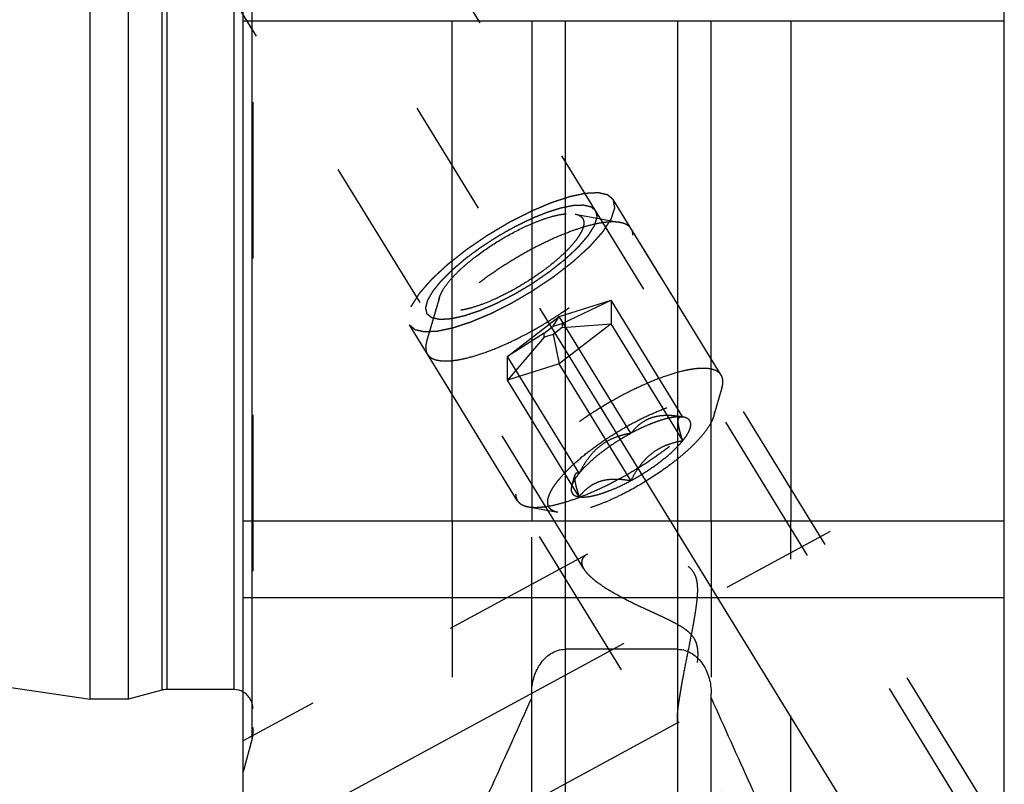
# Model space of a CAD drawing. Units: millimetres. Extents: x 0 to 594, y 0 to 420.
# Drawn here: x 326 to 346, y 203 to 219 of the extents above; entities that cross this region are included whole.
import ezdxf

# ---------------------------------------------------------------- set-up
doc = ezdxf.new("R2010")
doc.units = ezdxf.units.MM
doc.header["$LTSCALE"] = 32.67
doc.linetypes.add('CENTER', pattern=[0.6, 0.375, -0.075, 0.075, -0.075])
doc.linetypes.add('HIDDEN', pattern=[0.2, 0.1, -0.1])
for name, color, linetype in [('10010060_HL', 7, 'CONTINUOUS'), ('606771743-000_AXIS', 7, 'CONTINUOUS'), ('606771743-000_CL', 7, 'CONTINUOUS'), ('606771743-000_HL', 7, 'CONTINUOUS')]:
    doc.layers.add(name, color=color, linetype=linetype)

msp = doc.modelspace()

# ---------------------------------------------------------------- linework, layer by layer
at = {"layer": '10010060_HL', "color": 6, "linetype": 'HIDDEN'}
for p, q in [((337.5051, 214.5511), (338.4516, 214.3727)), ((340.5568, 211.1817), (338.6768, 214.2416)), ((334.67, 212.8092), (334.4014, 211.8843)), ((337.1717, 212.4093), (338.2542, 212.7497)), ((337.2342, 212.2635), (338.2542, 212.7497)), ((339.7542, 210.3083), (338.2542, 212.7497)), ((338.2542, 212.7497), (338.2542, 212.2561)), ((336.0892, 211.5751), (337.1717, 212.4093)), ((337.0467, 212.2045), (337.1717, 212.4093)), ((338.6717, 209.9679), (337.1717, 212.4093)), ((336.8592, 212.0601), (337.0467, 212.2045)), ((337.0467, 212.2045), (337.2342, 212.2635)), ((337.2342, 212.178), (337.0467, 212.0335)), ((338.2542, 212.2561), (337.1717, 211.4219)), ((337.2342, 212.2635), (337.2342, 212.178)), ((337.2342, 212.178), (338.2542, 212.2561)), ((339.7542, 209.8147), (338.2542, 212.2561)), ((336.8592, 212.0601), (336.0892, 211.5751)), ((336.8592, 211.9746), (336.0892, 211.0815)), ((336.8592, 211.9746), (336.8592, 212.0601)), ((337.0467, 212.0335), (336.8592, 211.9746)), ((337.0467, 212.0335), (337.1717, 211.4219)), ((336.2966, 208.5642), (334.4166, 211.6241)), ((337.5892, 209.1337), (336.0892, 211.5751)), ((336.0892, 211.0815), (336.0892, 211.5751)), ((337.1717, 211.4219), (336.0892, 211.0815)), ((338.6717, 208.9805), (337.1717, 211.4219)), ((337.5892, 208.6401), (336.0892, 211.0815)), ((340.572, 210.9215), (340.3965, 210.3172)), ((339.7432, 210.3108), (339.7542, 210.3083)), ((339.7715, 210.3055), (339.7466, 210.3102)), ((339.7716, 210.3055), (339.7542, 210.3083)), ((337.4331, 208.8688), (337.4982, 209.093)), ((336.5218, 208.4331), (337.1402, 208.3165))]:
    msp.add_line(p, q, dxfattribs=at)
for points, knots in [([(338.4515, 214.3727), (338.423, 214.3781), (338.3616, 214.3853), (338.2637, 214.3867), (338.1553, 214.3792), (337.9909, 214.3564), (337.7642, 214.3045), (337.4727, 214.2119), (337.1584, 214.0885), (336.8291, 213.9373), (336.4927, 213.7618), (336.1575, 213.5663), (335.8316, 213.3556), (335.5231, 213.1348), (335.2393, 212.9094), (334.9872, 212.6849), (334.7729, 212.4667), (334.6241, 212.2879), (334.5296, 212.1515), (334.4739, 212.0582), (334.4308, 211.9702), (334.4095, 211.9122), (334.4014, 211.8843)], [0, 0, 0, 0, 0.0176691, 0.0374742, 0.0594679, 0.0836438, 0.1382779, 0.2006013, 0.2694432, 0.3433777, 0.4208018, 0.4999989, 0.579196, 0.6566203, 0.730555, 0.7993971, 0.8617208, 0.9163552, 0.9405306, 0.9625249, 0.9823286, 1, 1, 1, 1]), ([(337.6872, 214.3654), (337.6872, 214.3444), (337.6812, 214.2989), (337.6584, 214.2286), (337.6214, 214.152), (337.5708, 214.0698), (337.5069, 213.9825), (337.4004, 213.8552), (337.2376, 213.6908), (337.0096, 213.4945), (336.7501, 213.2997), (336.4688, 213.1136), (336.1765, 212.9435), (335.8843, 212.7957), (335.6033, 212.6759), (335.3794, 212.6002), (335.2141, 212.5585), (335.1041, 212.5378), (335.0042, 212.5267), (334.9154, 212.5251), (334.8383, 212.5333), (334.7734, 212.5512), (334.7213, 212.5793), (334.683, 212.618), (334.6603, 212.6668), (334.6562, 212.7026), (334.6562, 212.721)], [0, 0, 0, 0, 0.0164627, 0.0356017, 0.0577171, 0.082922, 0.1111913, 0.1424064, 0.21285, 0.2922184, 0.3779041, 0.4669635, 0.5562843, 0.6427419, 0.7233539, 0.7954437, 0.8275992, 0.8568657, 0.8830992, 0.9062382, 0.9263425, 0.9436451, 0.9586503, 0.9722269, 0.9855902, 1, 1, 1, 1]), ([(334.67, 212.8093), (334.6821, 212.8507), (334.722, 212.9392), (334.8098, 213.0723), (334.9301, 213.217), (335.0802, 213.3697), (335.2566, 213.5269), (335.5267, 213.7414), (335.8962, 213.9917), (336.2866, 214.2083), (336.6, 214.3522), (336.8199, 214.4386), (337.024, 214.5034), (337.2074, 214.5453), (337.3658, 214.5635), (337.4627, 214.5591), (337.5051, 214.5511)], [0, 0, 0, 0, 0.037441, 0.0835998, 0.1382524, 0.2005946, 0.2694553, 0.3434085, 0.5000213, 0.656631, 0.7305805, 0.7994361, 0.8617721, 0.9164173, 0.9625691, 1, 1, 1, 1]), ([(337.5051, 214.5511), (337.5321, 214.546), (337.5814, 214.5321), (337.634, 214.4976), (337.6621, 214.4625), (337.6821, 214.4225), (337.6872, 214.3883), (337.6872, 214.3654)], [0, 0, 0, 0, 0.2893162, 0.5330436, 0.6463859, 0.759348, 1, 1, 1, 1]), ([(338.6768, 214.2416), (338.6665, 214.2583), (338.6405, 214.2899), (338.5887, 214.3275), (338.5246, 214.3559), (338.477, 214.3679), (338.4515, 214.3727)], [0, 0, 0, 0, 0.2195383, 0.4525441, 0.7101121, 1, 1, 1, 1]), ([(338.7118, 214.1075), (338.7118, 214.1317), (338.7067, 214.1786), (338.6885, 214.2224), (338.6768, 214.2416)], [0, 0, 0, 0, 0.5188342, 1, 1, 1, 1]), ([(334.4166, 211.6241), (334.4287, 211.6044), (334.4608, 211.5674), (334.5261, 211.5261), (334.608, 211.4976), (334.7058, 211.4818), (334.8187, 211.4782), (334.9462, 211.4869), (335.0872, 211.5078), (335.3003, 211.5536), (335.5914, 211.642), (335.9603, 211.7866), (336.3493, 211.9695), (336.7454, 212.1844), (337.135, 212.4242), (337.5051, 212.6807), (337.843, 212.9453), (338.1374, 213.2088), (338.3464, 213.4283), (338.4824, 213.5974), (338.5639, 213.7133), (338.6283, 213.8227), (338.6752, 213.9247), (338.7042, 214.0186), (338.7118, 214.0793), (338.7118, 214.1075)], [0, 0, 0, 0, 0.0129942, 0.0270678, 0.043052, 0.0614693, 0.0825942, 0.1065331, 0.1332787, 0.1627415, 0.2291694, 0.3041707, 0.3855915, 0.4709678, 0.5576571, 0.6429596, 0.7242363, 0.7990294, 0.8651953, 0.8945129, 0.9211056, 0.9448895, 0.9658612, 0.9841392, 1, 1, 1, 1]), ([(334.6562, 212.721), (334.6562, 212.7279), (334.6575, 212.7577), (334.6636, 212.7873), (334.67, 212.8093)], [0, 0, 0, 0, 0.2314403, 1, 1, 1, 1]), ([(334.4014, 211.8843), (334.3982, 211.8732), (334.3875, 211.832), (334.3816, 211.7893), (334.3816, 211.7582)], [0, 0, 0, 0, 0.2700359, 1, 1, 1, 1]), ([(334.3816, 211.7582), (334.3816, 211.734), (334.3867, 211.6871), (334.4049, 211.6432), (334.4166, 211.6241)], [0, 0, 0, 0, 0.5188342, 1, 1, 1, 1]), ([(340.5568, 211.1817), (340.5447, 211.2014), (340.5126, 211.2384), (340.4473, 211.2797), (340.3654, 211.3082), (340.2676, 211.324), (340.1547, 211.3276), (340.0272, 211.3189), (339.8862, 211.298), (339.6731, 211.2522), (339.382, 211.1638), (339.0131, 211.0192), (338.6241, 210.8363), (338.228, 210.6214), (337.8383, 210.3816), (337.4683, 210.1251), (337.1304, 209.8605), (336.836, 209.597), (336.627, 209.3775), (336.491, 209.2084), (336.4095, 209.0925), (336.3451, 208.9831), (336.2982, 208.8811), (336.2692, 208.7872), (336.2616, 208.7265), (336.2616, 208.6983)], [0, 0, 0, 0, 0.0129942, 0.0270678, 0.043052, 0.0614693, 0.0825942, 0.1065331, 0.1332787, 0.1627415, 0.2291694, 0.3041707, 0.3855915, 0.4709678, 0.5576571, 0.6429596, 0.7242363, 0.7990294, 0.8651953, 0.8945129, 0.9211056, 0.9448895, 0.9658612, 0.9841392, 1, 1, 1, 1]), ([(340.5918, 211.0476), (340.5918, 211.0718), (340.5867, 211.1187), (340.5685, 211.1626), (340.5568, 211.1817)], [0, 0, 0, 0, 0.5188342, 1, 1, 1, 1]), ([(336.5219, 208.4331), (336.5504, 208.4277), (336.6118, 208.4205), (336.7097, 208.4191), (336.8181, 208.4266), (336.9825, 208.4494), (337.2092, 208.5013), (337.5007, 208.5939), (337.815, 208.7173), (338.1443, 208.8685), (338.4807, 209.044), (338.8159, 209.2395), (339.1418, 209.4502), (339.4503, 209.671), (339.7341, 209.8964), (339.9862, 210.1209), (340.2005, 210.3391), (340.3493, 210.5179), (340.4438, 210.6543), (340.4995, 210.7476), (340.5426, 210.8356), (340.5639, 210.8936), (340.572, 210.9215)], [0, 0, 0, 0, 0.0176691, 0.0374742, 0.0594679, 0.0836438, 0.1382779, 0.2006013, 0.2694432, 0.3433777, 0.4208018, 0.4999989, 0.579196, 0.6566203, 0.730555, 0.7993971, 0.8617208, 0.9163552, 0.9405306, 0.9625249, 0.9823286, 1, 1, 1, 1]), ([(340.572, 210.9215), (340.5752, 210.9326), (340.5859, 210.9738), (340.5918, 211.0165), (340.5918, 211.0476)], [0, 0, 0, 0, 0.2700359, 1, 1, 1, 1]), ([(336.931, 208.5298), (336.931, 208.5539), (336.9379, 208.6062), (336.9642, 208.6869), (337.0066, 208.7749), (337.0647, 208.8694), (337.1381, 208.9697), (337.2604, 209.1158), (337.4474, 209.3047), (337.7093, 209.5301), (338.0074, 209.7539), (338.3305, 209.9676), (338.6662, 210.163), (339.0018, 210.3327), (339.3246, 210.4703), (339.5817, 210.5573), (339.7716, 210.6052), (339.8979, 210.6289), (340.0126, 210.6418), (340.1147, 210.6435), (340.2032, 210.6342), (340.2777, 210.6135), (340.3376, 210.5813), (340.3816, 210.5368), (340.4076, 210.4808), (340.4124, 210.4397), (340.4124, 210.4186)], [0, 0, 0, 0, 0.0164634, 0.0356018, 0.0577166, 0.0829221, 0.1111914, 0.1424061, 0.2128498, 0.2922185, 0.3779042, 0.4669635, 0.5562844, 0.6427419, 0.7233535, 0.7954434, 0.8275991, 0.856866, 0.8830987, 0.9062384, 0.9263423, 0.943645, 0.9586505, 0.9722268, 0.9855893, 1, 1, 1, 1]), ([(340.3965, 210.3172), (340.39, 210.2947), (340.3728, 210.248), (340.3241, 210.1486), (340.2359, 210.015), (340.0978, 209.8489), (339.9254, 209.6735), (339.7227, 209.4929), (339.4126, 209.2466), (338.9881, 208.959), (338.5397, 208.7103), (338.1798, 208.545), (337.9271, 208.4458), (337.6927, 208.3713), (337.4822, 208.3232), (337.3232, 208.3049), (337.2125, 208.3064), (337.1631, 208.3122), (337.1402, 208.3166)], [0, 0, 0, 0, 0.0176769, 0.0374859, 0.0836391, 0.1382855, 0.2006215, 0.269476, 0.343423, 0.5000232, 0.6566199, 0.7305627, 0.7994115, 0.8617406, 0.9163789, 0.9625239, 0.9823295, 1, 1, 1, 1]), ([(339.7542, 210.3083), (339.6987, 210.3178), (339.5884, 210.3333), (339.4243, 210.3423), (339.266, 210.3326), (339.117, 210.3004), (338.9817, 210.2443), (338.8627, 210.1671), (338.7597, 210.0738), (338.6998, 210.004), (338.6717, 209.9679)], [0, 0, 0, 0, 0.1404363, 0.2770441, 0.4086376, 0.5344528, 0.654862, 0.7714334, 0.8860311, 1, 1, 1, 1]), ([(339.7542, 210.3083), (339.7242, 210.3126), (339.6575, 210.3148), (339.5497, 210.3039), (339.4271, 210.2791), (339.2917, 210.2408), (339.1458, 210.1897), (338.9352, 210.1033), (338.7773, 210.0251), (338.6717, 209.9679)], [0, 0, 0, 0, 0.07918, 0.1734643, 0.2825354, 0.4054212, 0.5406134, 0.6862252, 1, 1, 1, 1]), ([(339.7542, 209.8147), (339.7412, 209.8538), (339.7171, 209.9287), (339.6868, 210.0352), (339.6684, 210.1161), (339.66, 210.1729), (339.6572, 210.2082), (339.6577, 210.2384), (339.6621, 210.2686), (339.6731, 210.2938), (339.692, 210.3077), (339.7077, 210.3126), (339.725, 210.3136), (339.737, 210.312), (339.7432, 210.3108)], [0, 0, 0, 0, 0.2182429, 0.4155913, 0.5847374, 0.6564731, 0.7188062, 0.7715741, 0.8153118, 0.881079, 0.9087573, 0.9366187, 0.9666918, 1, 1, 1, 1]), ([(339.7542, 209.8147), (339.7791, 209.8452), (339.8233, 209.9037), (339.8762, 209.9909), (339.9102, 210.0703), (339.9248, 210.1411), (339.919, 210.1944), (339.9031, 210.2291), (339.8801, 210.2594), (339.8361, 210.2893), (339.7944, 210.3012), (339.7716, 210.3055)], [0, 0, 0, 0, 0.1910284, 0.3558424, 0.4941798, 0.6082032, 0.7037103, 0.7480407, 0.7922728, 0.8870934, 1, 1, 1, 1]), ([(340.4124, 210.4186), (340.4124, 210.4107), (340.4109, 210.3764), (340.4038, 210.3425), (340.3965, 210.3172)], [0, 0, 0, 0, 0.2314611, 1, 1, 1, 1]), ([(338.6717, 209.9679), (338.5614, 209.908), (338.3476, 209.7808), (338.0517, 209.5727), (337.8313, 209.3885), (337.6822, 209.2413), (337.6181, 209.1692), (337.5892, 209.1337)], [0, 0, 0, 0, 0.2739998, 0.5426497, 0.7894395, 0.900052, 1, 1, 1, 1]), ([(338.6717, 209.9679), (338.6154, 209.9582), (338.503, 209.9346), (338.3379, 209.8822), (338.1788, 209.8087), (338.0302, 209.7112), (337.8962, 209.5904), (337.7787, 209.4506), (337.6766, 209.2971), (337.6172, 209.1889), (337.5892, 209.1337)], [0, 0, 0, 0, 0.1200725, 0.2409949, 0.363205, 0.4871642, 0.6130974, 0.7408345, 0.8699513, 1, 1, 1, 1]), ([(338.6717, 208.9805), (338.782, 209.0404), (338.9958, 209.1676), (339.2917, 209.3757), (339.5121, 209.5599), (339.6612, 209.7071), (339.7253, 209.7792), (339.7542, 209.8147)], [0, 0, 0, 0, 0.2739998, 0.5426497, 0.7894395, 0.900052, 1, 1, 1, 1]), ([(338.6717, 208.9805), (338.6997, 209.0357), (338.7591, 209.144), (338.8613, 209.2975), (338.9788, 209.4372), (339.1127, 209.558), (339.2614, 209.6555), (339.4204, 209.729), (339.5855, 209.7814), (339.6979, 209.805), (339.7542, 209.8147)], [0, 0, 0, 0, 0.1300487, 0.2591656, 0.3869028, 0.512836, 0.6367952, 0.7590052, 0.8799275, 1, 1, 1, 1]), ([(337.5892, 209.1337), (337.5699, 209.1101), (337.5347, 209.0642), (337.4895, 208.9956), (337.4554, 208.9314), (337.439, 208.8891), (337.4331, 208.8689)], [0, 0, 0, 0, 0.2956249, 0.5612168, 0.795798, 1, 1, 1, 1]), ([(337.4982, 209.0931), (337.4953, 209.083), (337.492, 209.0593), (337.4927, 209.0194), (337.4984, 208.9714), (337.5135, 208.8929), (337.5434, 208.7812), (337.5728, 208.6892), (337.5892, 208.6401)], [0, 0, 0, 0, 0.0673782, 0.1526204, 0.2565585, 0.3782913, 0.6667638, 1, 1, 1, 1]), ([(337.5892, 209.1337), (337.5792, 209.1363), (337.5602, 209.1398), (337.5363, 209.1371), (337.5209, 209.1291), (337.5072, 209.1163), (337.501, 209.1027), (337.4982, 209.0931)], [0, 0, 0, 0, 0.2748724, 0.5091703, 0.6195715, 0.7333131, 1, 1, 1, 1]), ([(337.4331, 208.8689), (337.4288, 208.8539), (337.4224, 208.8251), (337.4206, 208.7831), (337.4277, 208.7453), (337.4438, 208.7125), (337.4689, 208.6852), (337.5021, 208.6639), (337.5429, 208.6484), (337.5731, 208.6423), (337.5892, 208.6401)], [0, 0, 0, 0, 0.1429955, 0.2694433, 0.3836426, 0.4917587, 0.6011563, 0.7189608, 0.8507402, 1, 1, 1, 1]), ([(337.5892, 208.6401), (337.6173, 208.6762), (337.6771, 208.746), (337.7802, 208.8393), (337.8992, 208.9165), (338.0345, 208.9726), (338.1835, 209.0048), (338.3418, 209.0145), (338.5059, 209.0055), (338.6161, 208.99), (338.6717, 208.9805)], [0, 0, 0, 0, 0.1139689, 0.2285667, 0.3451382, 0.4655474, 0.5913626, 0.722956, 0.8595637, 1, 1, 1, 1]), ([(337.5892, 208.6401), (337.6192, 208.6358), (337.6859, 208.6336), (337.7937, 208.6445), (337.9163, 208.6693), (338.0517, 208.7076), (338.1976, 208.7587), (338.4082, 208.8451), (338.5661, 208.9233), (338.6717, 208.9805)], [0, 0, 0, 0, 0.07918, 0.1734643, 0.2825354, 0.4054212, 0.5406134, 0.6862252, 1, 1, 1, 1]), ([(336.2616, 208.6983), (336.2616, 208.6741), (336.2667, 208.6272), (336.2849, 208.5834), (336.2966, 208.5642)], [0, 0, 0, 0, 0.5188342, 1, 1, 1, 1]), ([(336.2966, 208.5642), (336.3069, 208.5475), (336.3329, 208.5159), (336.3847, 208.4783), (336.4488, 208.4499), (336.4964, 208.4379), (336.5219, 208.4331)], [0, 0, 0, 0, 0.2195383, 0.4525441, 0.7101121, 1, 1, 1, 1]), ([(337.1402, 208.3166), (337.1091, 208.3224), (337.0525, 208.3384), (336.9922, 208.378), (336.9598, 208.4184), (336.9368, 208.4642), (336.931, 208.5035), (336.931, 208.5298)], [0, 0, 0, 0, 0.2893016, 0.5330298, 0.6463699, 0.7593284, 1, 1, 1, 1])]:
    msp.add_open_spline(points, degree=3, knots=knots, dxfattribs=at)
at = {"layer": '606771743-000_AXIS', "color": 3, "linetype": 'CENTER'}
for p, q in [((326.4988, 229.2868), (349.0507, 192.5814)), ((327.7624, 199.7419), (344.1924, 208.6557))]:
    msp.add_line(p, q, dxfattribs=at)
at = {"layer": '606771743-000_CL', "color": 7, "linetype": 'CONTINUOUS'}
for p, q in [((330.5717, 194.8627), (330.5717, 258.4127)), ((327.3717, 204.4127), (327.3717, 248.8627)), ((328.1717, 204.4127), (328.1717, 248.8627)), ((346.4717, 194.8627), (346.4717, 223.895)), ((330.5717, 218.5877), (346.4717, 218.5877)), ((334.9354, 208.1377), (334.9354, 218.5877)), ((336.5967, 218.5877), (336.5967, 208.1377)), ((340.3467, 208.1377), (340.3467, 218.5877)), ((342.008, 218.5877), (342.008, 208.1377)), ((259.9985, 214.2414), (327.3717, 204.4127)), ((330.5717, 208.1377), (346.4717, 208.1377)), ((339.6467, 205.4536), (337.2967, 205.4536)), ((328.8672, 204.5991), (328.1717, 204.4127)), ((330.3717, 204.6127), (328.9708, 204.6127)), ((336.5967, 197.7401), (336.5967, 204.5327)), ((340.3467, 197.7401), (340.3467, 204.5327)), ((328.1717, 204.4127), (327.3717, 204.4127))]:
    msp.add_line(p, q, dxfattribs=at)
at = {"layer": '606771743-000_CL', "color": 9, "linetype": 'CONTINUOUS'}
for p, q in [((330.7581, 203.5877), (330.7581, 249.6877)), ((328.8672, 248.6763), (328.8672, 204.5991)), ((328.9708, 248.6627), (328.9708, 204.6127)), ((330.3717, 248.6627), (330.3717, 204.6127)), ((337.2967, 218.5877), (337.2967, 198.5127)), ((339.6467, 218.5877), (339.6467, 198.5127)), ((330.5717, 206.5377), (346.4717, 206.5377))]:
    msp.add_line(p, q, dxfattribs=at)
at = {"layer": '606771743-000_CL', "color": 7, "linetype": 'CONTINUOUS'}
for centre, radius, start, end in [((328.9708, 204.2127), 0.4, 90, 105), ((330.3717, 204.2127), 0.4, 60, 90), ((166.0336, 280.2022), 186.6333, 334.822369, 336.049211), ((510.9098, 280.2022), 186.6333, 203.950789, 205.177631)]:
    msp.add_arc(centre, radius, start, end, dxfattribs=at)
for points, knots in [([(336.5967, 204.5327), (336.5967, 204.6389), (336.625, 204.8521), (336.7335, 205.0994), (336.8669, 205.2661), (336.9911, 205.3683), (337.1368, 205.4371), (337.2436, 205.4536), (337.2967, 205.4536)], [0, 0, 0, 0, 0.2499837, 0.4997233, 0.6249185, 0.7500404, 0.8750627, 1, 1, 1, 1]), ([(339.6467, 205.4536), (339.6998, 205.4536), (339.8066, 205.4371), (339.9523, 205.3683), (340.0765, 205.2661), (340.2099, 205.0994), (340.3184, 204.8521), (340.3467, 204.6389), (340.3467, 204.5327)], [0, 0, 0, 0, 0.1249373, 0.2499597, 0.3750815, 0.5002768, 0.7500165, 1, 1, 1, 1])]:
    msp.add_open_spline(points, degree=3, knots=knots, dxfattribs=at)
at = {"layer": '606771743-000_HL', "color": 6, "linetype": 'HIDDEN'}
for p, q in [((330.7717, 249.5601), (330.7717, 203.6922)), ((345.7811, 201.8476), (332.7714, 223.0221)), ((337.6872, 207.132), (328.08, 222.7686)), ((346.1518, 202.0753), (338.3018, 214.8519)), ((341.8916, 199.4578), (334.0416, 212.2345)), ((334.9354, 208.1377), (334.9354, 200.8036)), ((336.5967, 204.5327), (336.5967, 208.1377)), ((340.3467, 208.1377), (340.3467, 204.5327)), ((342.008, 200.8036), (342.008, 208.1377)), ((337.7646, 207.4438), (330.5714, 203.5412)), ((339.6721, 203.9279), (330.572, 198.9907)), ((342.2623, 199.6856), (339.6521, 203.9339)), ((330.7717, 203.6912), (330.7717, 203.6922)), ((330.7581, 203.5877), (330.5717, 202.8921))]:
    msp.add_line(p, q, dxfattribs=at)
for centre, start, end in [((330.3717, 204.2127), 0, 60), ((330.3717, 203.6912), 345, 360)]:
    msp.add_arc(centre, 0.4, start, end, dxfattribs=at)
for points, knots in [([(338.3018, 214.8519), (338.2873, 214.8641), (338.2656, 214.8824), (338.2402, 214.9038), (338.2257, 214.916), (338.2149, 214.9251), (338.2058, 214.9328), (338.1986, 214.9389), (338.1941, 214.9427), (338.1905, 214.9457), (338.1881, 214.9476), (338.1866, 214.949), (338.1856, 214.9497), (338.184, 214.9499), (338.1821, 214.9504), (338.1774, 214.9514), (338.1706, 214.953), (338.1613, 214.9551), (338.1521, 214.9572), (338.1398, 214.9599), (338.1183, 214.9648), (338.0876, 214.9717), (338.0568, 214.9786), (338.0353, 214.9835), (338.023, 214.9863), (338.0138, 214.9883), (338.0046, 214.9904), (337.9977, 214.992), (337.9931, 214.993), (337.9908, 214.9936), (337.9883, 214.9939), (337.9839, 214.9936), (337.9788, 214.9934), (337.9704, 214.993), (337.9599, 214.9925), (337.9431, 214.9917), (337.9221, 214.9907), (337.897, 214.9894), (337.8718, 214.9882), (337.8467, 214.987), (337.8215, 214.9858), (337.7963, 214.9846), (337.7754, 214.9836), (337.7586, 214.9828), (337.746, 214.9822), (337.7355, 214.9817), (337.7282, 214.9814), (337.7239, 214.9811), (337.7211, 214.9812), (337.7169, 214.9801), (337.7119, 214.9791), (337.7028, 214.9772), (337.69, 214.9745), (337.6745, 214.9712), (337.6539, 214.9668), (337.6282, 214.9614), (337.5973, 214.9549), (337.5664, 214.9483), (337.5355, 214.9418), (337.5046, 214.9353), (337.4737, 214.9288), (337.448, 214.9233), (337.4274, 214.919), (337.4145, 214.9162), (337.4042, 214.9141), (337.3977, 214.9126), (337.3927, 214.9117), (337.387, 214.91), (337.3765, 214.9065), (337.3618, 214.9017), (337.3382, 214.894), (337.3087, 214.8843), (337.2615, 214.8689), (337.2025, 214.8495), (337.1435, 214.8302), (337.0963, 214.8148), (337.0668, 214.8051), (337.0432, 214.7974), (337.0284, 214.7925), (337.0182, 214.7892), (337.0121, 214.7872), (337.0055, 214.7842), (336.9974, 214.7809), (336.9778, 214.7726), (336.9485, 214.7603), (336.9094, 214.7438), (336.8704, 214.7274), (336.8182, 214.7054), (336.727, 214.6671), (336.6489, 214.6341), (336.5967, 214.6122)], [0, 0, 0, 0, 0.0625, 0.09375, 0.109375, 0.125, 0.140625, 0.1484375, 0.15625, 0.1601562, 0.1640625, 0.1660156, 0.1669922, 0.1679688, 0.1699219, 0.171875, 0.1796875, 0.1875, 0.1953125, 0.203125, 0.21875, 0.25, 0.28125, 0.296875, 0.3046875, 0.3125, 0.3203125, 0.328125, 0.3300781, 0.3320312, 0.3339844, 0.3359375, 0.3398438, 0.34375, 0.3515625, 0.359375, 0.375, 0.390625, 0.40625, 0.421875, 0.4375, 0.453125, 0.46875, 0.4765625, 0.484375, 0.4921875, 0.4960938, 0.4980469, 0.5, 0.5019531, 0.5039062, 0.5078125, 0.515625, 0.5234375, 0.53125, 0.546875, 0.5625, 0.578125, 0.59375, 0.609375, 0.625, 0.640625, 0.6484375, 0.65625, 0.6601562, 0.6640625, 0.6660156, 0.6679688, 0.671875, 0.6796875, 0.6875, 0.703125, 0.71875, 0.75, 0.78125, 0.796875, 0.8125, 0.8203125, 0.828125, 0.8320312, 0.8339844, 0.8359375, 0.8398438, 0.84375, 0.859375, 0.875, 0.890625, 0.90625, 0.9375, 1, 1, 1, 1]), ([(336.5968, 212.9354), (336.6298, 212.9575), (336.6959, 213.0016), (336.7949, 213.0678), (336.8775, 213.1229), (336.9435, 213.167), (336.9848, 213.1946), (337.0137, 213.2139), (337.0302, 213.2249), (337.0405, 213.2318), (337.0489, 213.2373), (337.0564, 213.2432), (337.0697, 213.2534), (337.0963, 213.274), (337.1343, 213.3034), (337.195, 213.3504), (337.2558, 213.3974), (337.3166, 213.4444), (337.3545, 213.4738), (337.3849, 213.4973), (337.4077, 213.5149), (337.4305, 213.5325), (337.4476, 213.5457), (337.4589, 213.5545), (337.4668, 213.5604), (337.4744, 213.5676), (337.484, 213.5763), (337.4966, 213.5878), (337.5124, 213.6022), (337.5504, 213.6368), (337.6074, 213.6888), (337.6707, 213.7465), (337.7214, 213.7926), (337.7531, 213.8215), (337.7784, 213.8446), (337.7942, 213.859), (337.8053, 213.8691), (337.8108, 213.8741), (337.8141, 213.877), (337.8164, 213.8798), (337.8195, 213.8833), (337.8245, 213.8888), (337.8332, 213.8985), (337.8455, 213.9124), (337.8654, 213.9347), (337.8901, 213.9625), (337.9199, 213.9958), (337.9496, 214.0292), (337.9793, 214.0626), (338.0041, 214.0904), (338.0239, 214.1126), (338.0388, 214.1293), (338.0537, 214.146), (338.0661, 214.1599), (338.0747, 214.1696), (338.0797, 214.1752), (338.0827, 214.1786), (338.0854, 214.1815), (338.0869, 214.1839), (338.0898, 214.1882), (338.0953, 214.1968), (338.1033, 214.2091), (338.116, 214.2287), (338.1319, 214.2532), (338.151, 214.2827), (338.1702, 214.3121), (338.1893, 214.3416), (338.2084, 214.3711), (338.2243, 214.3956), (338.2371, 214.4152), (338.245, 214.4275), (338.2514, 214.4373), (338.256, 214.4446), (338.2605, 214.451), (338.2615, 214.455), (338.263, 214.4592), (338.2646, 214.4644), (338.2673, 214.4728), (338.2707, 214.4832), (338.2748, 214.4957), (338.2802, 214.5124), (338.287, 214.5332), (338.2952, 214.5582), (338.3033, 214.5833), (338.3115, 214.6083), (338.3196, 214.6333), (338.3264, 214.6541), (338.3308, 214.6677), (338.3329, 214.674), (338.3338, 214.677), (338.3349, 214.6798), (338.3344, 214.6813), (338.334, 214.6836), (338.3333, 214.6871), (338.3321, 214.6934), (338.3306, 214.7013), (338.3288, 214.7107), (338.3264, 214.7232), (338.3234, 214.7389), (338.3198, 214.7578), (338.315, 214.7829), (338.309, 214.8143), (338.3042, 214.8394), (338.3018, 214.8519)], [0, 0, 0, 0, 0.03125, 0.0625, 0.09375, 0.109375, 0.125, 0.1328125, 0.1367188, 0.140625, 0.1425781, 0.1445312, 0.1484375, 0.15625, 0.171875, 0.1875, 0.21875, 0.234375, 0.25, 0.2578125, 0.265625, 0.2734375, 0.28125, 0.2832031, 0.2851562, 0.2890625, 0.2929688, 0.296875, 0.3046875, 0.3125, 0.34375, 0.375, 0.390625, 0.40625, 0.4140625, 0.421875, 0.4257812, 0.4277344, 0.4287109, 0.4296875, 0.4316406, 0.4335938, 0.4375, 0.4453125, 0.453125, 0.46875, 0.484375, 0.5, 0.515625, 0.53125, 0.5390625, 0.546875, 0.5546875, 0.5625, 0.5664062, 0.5683594, 0.5703125, 0.5712891, 0.5722656, 0.5742188, 0.578125, 0.5859375, 0.59375, 0.609375, 0.625, 0.640625, 0.65625, 0.671875, 0.6875, 0.6953125, 0.703125, 0.7070312, 0.7109375, 0.7148438, 0.7167969, 0.71875, 0.7226562, 0.7265625, 0.734375, 0.7421875, 0.75, 0.765625, 0.78125, 0.796875, 0.8125, 0.828125, 0.84375, 0.8515625, 0.8535156, 0.8554688, 0.8574219, 0.8583984, 0.859375, 0.8632812, 0.8671875, 0.875, 0.8828125, 0.890625, 0.90625, 0.921875, 0.9375, 0.96875, 1, 1, 1, 1]), ([(336.5967, 214.6122), (336.5531, 214.59), (336.4657, 214.5458), (336.3566, 214.4904), (336.2801, 214.4516), (336.2365, 214.4295), (336.2037, 214.4129), (336.1764, 214.3991), (336.1546, 214.3879), (336.1328, 214.3772), (336.1056, 214.3609), (336.0621, 214.3352), (336.0077, 214.3029), (335.9425, 214.2642), (335.8773, 214.2255), (335.812, 214.1869), (335.7577, 214.1546), (335.7142, 214.1289), (335.6871, 214.1127), (335.6651, 214.1), (335.6448, 214.0855), (335.6085, 214.061), (335.557, 214.0256), (335.4951, 213.9833), (335.4331, 213.941), (335.3712, 213.8986), (335.3196, 213.8633), (335.2783, 213.8351), (335.2526, 213.8174), (335.2344, 213.8051), (335.2243, 213.798), (335.2152, 213.7906), (335.2035, 213.7815), (335.185, 213.7668), (335.1617, 213.7485), (335.1246, 213.7191), (335.0781, 213.6824), (335.0224, 213.6384), (334.9667, 213.5944), (334.9203, 213.5577), (334.8831, 213.5283), (334.8599, 213.51), (334.8413, 213.4953), (334.8296, 213.4861), (334.822, 213.4789), (334.8142, 213.4716), (334.8005, 213.4589), (334.7809, 213.4407), (334.7497, 213.4116), (334.7106, 213.3752), (334.6636, 213.3315), (334.6167, 213.2879), (334.5776, 213.2515), (334.5502, 213.226), (334.5346, 213.2115), (334.5229, 213.2006), (334.5131, 213.1915), (334.5053, 213.1842), (334.4972, 213.1769), (334.4899, 213.1683), (334.4778, 213.1545), (334.4629, 213.1374), (334.4449, 213.1167), (334.4269, 213.0961), (334.403, 213.0686), (334.373, 213.0342), (334.3371, 212.993), (334.3072, 212.9586), (334.2832, 212.9311), (334.2682, 212.9139), (334.2562, 212.9002), (334.2488, 212.8916), (334.2434, 212.8856), (334.2407, 212.8822), (334.2389, 212.8792), (334.2364, 212.8753), (334.2326, 212.8692), (334.2277, 212.8615), (334.2199, 212.8492), (334.2102, 212.8338), (334.1986, 212.8153), (334.1831, 212.7907), (334.1637, 212.76), (334.1404, 212.723), (334.121, 212.6923), (334.1055, 212.6677), (334.0958, 212.6523), (334.0881, 212.64), (334.0832, 212.6323), (334.0798, 212.6269), (334.0779, 212.6238), (334.0758, 212.6207), (334.0749, 212.6175), (334.0733, 212.6123), (334.0713, 212.6059), (334.0681, 212.5956), (334.0642, 212.5828), (334.0594, 212.5673), (334.0531, 212.5468), (334.0451, 212.5211), (334.0356, 212.4902), (334.0277, 212.4645), (334.0213, 212.4439), (334.0166, 212.4285), (334.013, 212.4169), (334.0106, 212.4092), (334.0096, 212.4059), (334.0089, 212.4034), (334.0078, 212.4007), (334.0087, 212.3985), (334.0092, 212.3955), (334.01, 212.3916), (334.011, 212.3867), (334.0122, 212.3809), (334.0137, 212.3731), (334.0157, 212.3633), (334.0189, 212.3477), (334.0228, 212.3282), (334.0275, 212.3047), (334.0338, 212.2735), (334.0385, 212.2501), (334.0416, 212.2345)], [0, 0, 0, 0, 0.03125, 0.0625, 0.078125, 0.0859375, 0.09375, 0.1015625, 0.1054688, 0.109375, 0.1171875, 0.125, 0.140625, 0.15625, 0.171875, 0.1875, 0.203125, 0.2109375, 0.21875, 0.2226562, 0.2265625, 0.234375, 0.25, 0.265625, 0.28125, 0.296875, 0.3125, 0.3203125, 0.328125, 0.3320312, 0.3339844, 0.3359375, 0.3398438, 0.34375, 0.3515625, 0.359375, 0.375, 0.390625, 0.40625, 0.421875, 0.4296875, 0.4375, 0.4414062, 0.4453125, 0.4472656, 0.4492188, 0.453125, 0.4609375, 0.46875, 0.484375, 0.5, 0.515625, 0.53125, 0.5390625, 0.5429688, 0.546875, 0.5507812, 0.5527344, 0.5546875, 0.5585938, 0.5625, 0.5703125, 0.578125, 0.5859375, 0.59375, 0.609375, 0.625, 0.640625, 0.6484375, 0.65625, 0.6601562, 0.6640625, 0.6660156, 0.6669922, 0.6679688, 0.6699219, 0.671875, 0.6757812, 0.6796875, 0.6875, 0.6953125, 0.703125, 0.71875, 0.734375, 0.75, 0.7578125, 0.765625, 0.7695312, 0.7734375, 0.7753906, 0.7763672, 0.7773438, 0.7792969, 0.78125, 0.7851562, 0.7890625, 0.796875, 0.8046875, 0.8125, 0.828125, 0.84375, 0.859375, 0.8671875, 0.875, 0.8828125, 0.8847656, 0.8867188, 0.8876953, 0.8886719, 0.890625, 0.8925781, 0.8945312, 0.8984375, 0.9023438, 0.90625, 0.9140625, 0.921875, 0.9375, 0.953125, 0.96875, 1, 1, 1, 1]), ([(336.5967, 214.4598), (336.6365, 214.4759), (336.6961, 214.5001), (336.7756, 214.5323), (336.8253, 214.5525), (336.865, 214.5686), (336.8898, 214.5786), (336.9073, 214.5858), (336.9171, 214.5896), (336.9262, 214.5923), (336.9379, 214.596), (336.9564, 214.6018), (336.9796, 214.6091), (337.0167, 214.6208), (337.0631, 214.6353), (337.1094, 214.6499), (337.1465, 214.6615), (337.1697, 214.6688), (337.1883, 214.6746), (337.1998, 214.6782), (337.208, 214.6809), (337.2125, 214.6822), (337.2164, 214.6829), (337.2216, 214.6839), (337.2336, 214.6863), (337.2518, 214.6899), (337.2761, 214.6948), (337.3003, 214.6996), (337.3245, 214.7044), (337.3488, 214.7092), (337.373, 214.714), (337.3973, 214.7188), (337.4175, 214.7228), (337.4336, 214.726), (337.4457, 214.7285), (337.4558, 214.7304), (337.4629, 214.7319), (337.4669, 214.7326), (337.4701, 214.7334), (337.4724, 214.7333), (337.4758, 214.7335), (337.4815, 214.7337), (337.4897, 214.734), (337.4996, 214.7343), (337.5128, 214.7348), (337.5293, 214.7354), (337.549, 214.7361), (337.5688, 214.7368), (337.5886, 214.7376), (337.6083, 214.7383), (337.6281, 214.739), (337.6446, 214.7396), (337.6577, 214.7401), (337.666, 214.7403), (337.6726, 214.7406), (337.6766, 214.7407), (337.6801, 214.7409), (337.6827, 214.7405), (337.6868, 214.7394), (337.6929, 214.7381), (337.7026, 214.7358), (337.7148, 214.7329), (337.7342, 214.7284), (337.7585, 214.7227), (337.7828, 214.717), (337.8022, 214.7125), (337.8143, 214.7096), (337.824, 214.7074), (337.83, 214.7059), (337.8344, 214.705), (337.8367, 214.7043), (337.838, 214.7029), (337.8399, 214.7014), (337.8428, 214.6988), (337.8466, 214.6957), (337.8525, 214.6907), (337.8599, 214.6844), (337.8688, 214.6769), (337.8807, 214.6669), (337.9015, 214.6493), (337.9193, 214.6342), (337.9311, 214.6242)], [0, 0, 0, 0, 0.0625, 0.09375, 0.125, 0.140625, 0.15625, 0.1640625, 0.1679688, 0.171875, 0.1796875, 0.1875, 0.203125, 0.21875, 0.25, 0.28125, 0.296875, 0.3125, 0.3203125, 0.328125, 0.3320312, 0.3339844, 0.3359375, 0.3398438, 0.34375, 0.359375, 0.375, 0.390625, 0.40625, 0.421875, 0.4375, 0.453125, 0.46875, 0.4765625, 0.484375, 0.4921875, 0.4960938, 0.4980469, 0.5, 0.5019531, 0.5039062, 0.5078125, 0.515625, 0.5234375, 0.53125, 0.546875, 0.5625, 0.578125, 0.59375, 0.609375, 0.625, 0.640625, 0.6484375, 0.65625, 0.6601562, 0.6640625, 0.6660156, 0.6679688, 0.671875, 0.6796875, 0.6875, 0.703125, 0.71875, 0.75, 0.78125, 0.796875, 0.8125, 0.8203125, 0.828125, 0.8320312, 0.8339844, 0.8359375, 0.8398438, 0.84375, 0.8515625, 0.859375, 0.875, 0.890625, 0.90625, 0.9375, 1, 1, 1, 1]), ([(337.9311, 214.6242), (337.9332, 214.6144), (337.9373, 214.5948), (337.9423, 214.5702), (337.9464, 214.5506), (337.9495, 214.5359), (337.952, 214.5236), (337.9541, 214.5138), (337.9556, 214.5065), (337.9568, 214.5003), (337.9579, 214.4955), (337.9584, 214.4923), (337.9593, 214.4901), (337.9584, 214.4875), (337.9577, 214.4851), (337.9562, 214.4801), (337.954, 214.4727), (337.951, 214.4629), (337.947, 214.4497), (337.9421, 214.4332), (337.9362, 214.4135), (337.9302, 214.3938), (337.9243, 214.374), (337.9193, 214.3576), (337.9154, 214.3444), (337.9124, 214.3345), (337.9099, 214.3263), (337.9079, 214.3197), (337.9067, 214.3156), (337.9057, 214.3123), (337.905, 214.3091), (337.9015, 214.304), (337.8979, 214.2982), (337.8929, 214.2903), (337.8868, 214.2804), (337.872, 214.2568), (337.8547, 214.2292), (337.835, 214.1976), (337.8202, 214.174), (337.8055, 214.1503), (337.7931, 214.1306), (337.7833, 214.1149), (337.7771, 214.105), (337.7728, 214.0981), (337.7706, 214.0946), (337.7695, 214.0927), (337.7674, 214.0904), (337.7651, 214.0877), (337.7612, 214.0833), (337.7545, 214.0756), (337.745, 214.0645), (337.7297, 214.0469), (337.7106, 214.0249), (337.6876, 213.9984), (337.6647, 213.9719), (337.6417, 213.9455), (337.6188, 213.919), (337.5997, 213.897), (337.5844, 213.8793), (337.5748, 213.8683), (337.5672, 213.8595), (337.5628, 213.8545), (337.5601, 213.8512), (337.5576, 213.8489), (337.5532, 213.8448), (337.5444, 213.8366), (337.5319, 213.825), (337.5119, 213.8063), (337.4869, 213.7829), (337.4469, 213.7456), (337.4068, 213.7082), (337.3668, 213.6708), (337.3368, 213.6428), (337.3143, 213.6218), (337.2993, 213.6077), (337.2917, 213.6007), (337.2844, 213.5937), (337.2722, 213.5845), (337.2578, 213.5729), (337.2343, 213.5543), (337.2051, 213.5311), (337.17, 213.5033), (337.1232, 213.4661), (337.0764, 213.429), (337.0296, 213.3919), (337.0004, 213.3687), (336.9799, 213.3525), (336.9696, 213.3443), (336.9639, 213.3397), (336.957, 213.3351), (336.9487, 213.3294), (336.9352, 213.3202), (336.9118, 213.304), (336.8783, 213.281), (336.8247, 213.2442), (336.7576, 213.1982), (336.6772, 213.143), (336.6236, 213.1062), (336.5968, 213.0878)], [0, 0, 0, 0, 0.03125, 0.0625, 0.078125, 0.09375, 0.109375, 0.1171875, 0.125, 0.1328125, 0.1367188, 0.140625, 0.1425781, 0.1445312, 0.1464844, 0.1484375, 0.15625, 0.1640625, 0.171875, 0.1875, 0.203125, 0.21875, 0.234375, 0.25, 0.2578125, 0.265625, 0.2734375, 0.2773438, 0.28125, 0.2832031, 0.2851562, 0.2890625, 0.2929688, 0.296875, 0.3046875, 0.3125, 0.34375, 0.359375, 0.375, 0.390625, 0.40625, 0.4140625, 0.421875, 0.4257812, 0.4277344, 0.4287109, 0.4296875, 0.4316406, 0.4335938, 0.4375, 0.4453125, 0.453125, 0.46875, 0.484375, 0.5, 0.515625, 0.53125, 0.546875, 0.5546875, 0.5625, 0.5664062, 0.5703125, 0.5712891, 0.5722656, 0.5742188, 0.578125, 0.5859375, 0.59375, 0.609375, 0.625, 0.65625, 0.671875, 0.6875, 0.703125, 0.7070312, 0.7109375, 0.7148438, 0.71875, 0.7265625, 0.734375, 0.75, 0.765625, 0.78125, 0.8125, 0.828125, 0.84375, 0.8515625, 0.8554688, 0.8574219, 0.859375, 0.8632812, 0.8671875, 0.875, 0.890625, 0.90625, 0.9375, 0.96875, 1, 1, 1, 1]), ([(334.4123, 212.4622), (334.4093, 212.4751), (334.4048, 212.4946), (334.3989, 212.5205), (334.3951, 212.5367), (334.3922, 212.5496), (334.3899, 212.5593), (334.3877, 212.569), (334.3859, 212.5771), (334.3846, 212.5824), (334.3841, 212.5848), (334.3836, 212.5864), (334.3844, 212.5891), (334.3851, 212.5922), (334.3863, 212.5964), (334.3882, 212.6038), (334.3909, 212.6144), (334.3953, 212.6313), (334.4007, 212.6524), (334.4073, 212.6777), (334.4139, 212.703), (334.4188, 212.722), (334.4221, 212.7347), (334.4234, 212.7399), (334.4246, 212.7442), (334.4253, 212.7483), (334.4292, 212.7547), (334.4334, 212.7622), (334.4392, 212.7723), (334.4464, 212.7849), (334.4551, 212.8), (334.4667, 212.8201), (334.4811, 212.8453), (334.4955, 212.8705), (334.5071, 212.8907), (334.5157, 212.9058), (334.523, 212.9184), (334.5287, 212.9284), (334.5331, 212.936), (334.5365, 212.9422), (334.5414, 212.948), (334.5459, 212.9536), (334.5516, 212.9607), (334.5653, 212.9777), (334.5859, 213.0031), (334.6133, 213.037), (334.6407, 213.071), (334.6635, 213.0992), (334.6818, 213.1219), (334.6931, 213.136), (334.7024, 213.1473), (334.711, 213.1585), (334.7266, 213.1737), (334.7446, 213.1918), (334.769, 213.2161), (334.7993, 213.2463), (334.8357, 213.2826), (334.866, 213.3129), (334.8903, 213.337), (334.9085, 213.3552), (334.9237, 213.3703), (334.9342, 213.3809), (334.9404, 213.387), (334.9446, 213.3915), (334.9505, 213.3962), (334.9577, 213.4024), (334.9706, 213.4132), (334.9889, 213.4287), (335.0109, 213.4473), (335.0402, 213.4722), (335.0768, 213.5032), (335.1208, 213.5404), (335.1574, 213.5715), (335.1867, 213.5963), (335.2088, 213.6149), (335.2268, 213.6304), (335.2438, 213.6426), (335.2603, 213.6549), (335.2811, 213.6702), (335.3309, 213.7069), (335.389, 213.7497), (335.4553, 213.7986), (335.5052, 213.8353), (335.5464, 213.866), (335.5826, 213.8889), (335.6183, 213.9121), (335.6631, 213.941), (335.7167, 213.9758), (335.7704, 214.0105), (335.8151, 214.0394), (335.8509, 214.0625), (335.8865, 214.086), (335.9328, 214.1119), (335.9881, 214.1433), (336.062, 214.1851), (336.1267, 214.2217), (336.1821, 214.2531), (336.2052, 214.2662), (336.2236, 214.2766), (336.2421, 214.2873), (336.2651, 214.2983), (336.2928, 214.3118), (336.3296, 214.3297), (336.3757, 214.3522), (336.4309, 214.3791), (336.5046, 214.415), (336.5599, 214.4419), (336.5967, 214.4598)], [0, 0, 0, 0, 0.03125, 0.046875, 0.0625, 0.0703125, 0.078125, 0.0859375, 0.09375, 0.0976562, 0.0986328, 0.0996094, 0.1015625, 0.1035156, 0.1054688, 0.109375, 0.1171875, 0.125, 0.140625, 0.15625, 0.171875, 0.1875, 0.1914062, 0.1953125, 0.1972656, 0.1992188, 0.203125, 0.2070312, 0.2109375, 0.21875, 0.2265625, 0.234375, 0.25, 0.265625, 0.2734375, 0.28125, 0.2890625, 0.2929688, 0.296875, 0.3007812, 0.3027344, 0.3046875, 0.3085938, 0.3125, 0.328125, 0.34375, 0.359375, 0.375, 0.3828125, 0.390625, 0.3945312, 0.3984375, 0.40625, 0.4140625, 0.421875, 0.4375, 0.453125, 0.46875, 0.4765625, 0.484375, 0.4921875, 0.4960938, 0.4980469, 0.5, 0.5019531, 0.5039062, 0.5078125, 0.515625, 0.5234375, 0.53125, 0.546875, 0.5625, 0.578125, 0.5859375, 0.59375, 0.6015625, 0.6054688, 0.609375, 0.6171875, 0.625, 0.65625, 0.671875, 0.6875, 0.703125, 0.7109375, 0.71875, 0.734375, 0.75, 0.765625, 0.78125, 0.7890625, 0.796875, 0.8125, 0.828125, 0.84375, 0.875, 0.8828125, 0.890625, 0.8945312, 0.8984375, 0.90625, 0.9140625, 0.921875, 0.9375, 0.953125, 0.96875, 1, 1, 1, 1]), ([(334.0416, 212.2345), (334.0513, 212.2263), (334.0658, 212.2141), (334.0851, 212.1979), (334.0996, 212.1856), (334.114, 212.1734), (334.1261, 212.1633), (334.1358, 212.1551), (334.1418, 212.1501), (334.1466, 212.146), (334.1502, 212.1429), (334.1533, 212.1404), (334.1553, 212.1386), (334.1566, 212.1376), (334.1573, 212.1367), (334.1591, 212.1365), (334.161, 212.136), (334.1647, 212.1352), (334.1698, 212.1341), (334.1759, 212.1327), (334.1841, 212.1308), (334.1944, 212.1285), (334.2107, 212.1248), (334.2312, 212.1202), (334.2558, 212.1147), (334.2804, 212.1091), (334.3009, 212.1045), (334.3173, 212.1008), (334.3275, 212.0985), (334.3357, 212.0967), (334.3419, 212.0953), (334.347, 212.0941), (334.3505, 212.0933), (334.3527, 212.0929), (334.354, 212.0924), (334.3563, 212.0926), (334.359, 212.0927), (334.364, 212.093), (334.3709, 212.0933), (334.3793, 212.0937), (334.3905, 212.0942), (334.4045, 212.0949), (334.4268, 212.096), (334.4548, 212.0973), (334.4884, 212.0989), (334.5219, 212.1006), (334.5499, 212.1019), (334.5722, 212.103), (334.5862, 212.1036), (334.5974, 212.1042), (334.6058, 212.1046), (334.6128, 212.1049), (334.6176, 212.1051), (334.6205, 212.1053), (334.6224, 212.1053), (334.6252, 212.106), (334.6285, 212.1066), (334.6346, 212.1079), (334.6431, 212.1097), (334.6534, 212.1119), (334.6672, 212.1148), (334.6843, 212.1185), (334.7118, 212.1243), (334.7461, 212.1315), (334.7873, 212.1402), (334.8285, 212.1489), (334.8628, 212.1562), (334.8903, 212.162), (334.9109, 212.1663), (334.9281, 212.17), (334.94, 212.1725), (334.947, 212.174), (334.9519, 212.1748), (334.958, 212.177), (334.9658, 212.1795), (334.9796, 212.1841), (334.9993, 212.1905), (335.0229, 212.1982), (335.0543, 212.2085), (335.0937, 212.2214), (335.1409, 212.2368), (335.1881, 212.2523), (335.2274, 212.2652), (335.2589, 212.2755), (335.2825, 212.2832), (335.3022, 212.2897), (335.3159, 212.2941), (335.3239, 212.2968), (335.3296, 212.2984), (335.3362, 212.3014), (335.3447, 212.3049), (335.3597, 212.3113), (335.3811, 212.3202), (335.4068, 212.331), (335.441, 212.3454), (335.4838, 212.3634), (335.5351, 212.385), (335.5865, 212.4066), (335.6293, 212.4246), (335.6635, 212.439), (335.6892, 212.4498), (335.7106, 212.4588), (335.7256, 212.465), (335.7342, 212.4687), (335.7405, 212.4712), (335.7473, 212.4748), (335.7562, 212.4792), (335.7718, 212.4871), (335.7941, 212.4982), (335.8208, 212.5117), (335.8565, 212.5296), (335.901, 212.552), (335.9545, 212.5789), (336.008, 212.6058), (336.0615, 212.6326), (336.1061, 212.6551), (336.1373, 212.6707), (336.1551, 212.6797), (336.1684, 212.6861), (336.1818, 212.6942), (336.1997, 212.7045), (336.2309, 212.7227), (336.2755, 212.7486), (336.3291, 212.7798), (336.4005, 212.8213), (336.4897, 212.8732), (336.5611, 212.9147), (336.5968, 212.9354)], [0, 0, 0, 0, 0.03125, 0.046875, 0.0625, 0.078125, 0.09375, 0.1015625, 0.109375, 0.1132812, 0.1171875, 0.1210938, 0.1230469, 0.1240234, 0.125, 0.1259766, 0.1269531, 0.1289062, 0.1328125, 0.1367188, 0.140625, 0.1484375, 0.15625, 0.171875, 0.1875, 0.203125, 0.21875, 0.2265625, 0.234375, 0.2382812, 0.2421875, 0.2460938, 0.2480469, 0.2490234, 0.25, 0.2509766, 0.2519531, 0.2539062, 0.2578125, 0.2617188, 0.265625, 0.2734375, 0.28125, 0.296875, 0.3125, 0.328125, 0.34375, 0.3515625, 0.359375, 0.3632812, 0.3671875, 0.3710938, 0.3730469, 0.3740234, 0.375, 0.3759766, 0.3769531, 0.3789062, 0.3828125, 0.3867188, 0.390625, 0.3984375, 0.40625, 0.421875, 0.4375, 0.453125, 0.46875, 0.4765625, 0.484375, 0.4921875, 0.4960938, 0.4980469, 0.5, 0.5019531, 0.5039062, 0.5078125, 0.515625, 0.5234375, 0.53125, 0.546875, 0.5625, 0.578125, 0.59375, 0.6015625, 0.609375, 0.6171875, 0.6210938, 0.6230469, 0.625, 0.6269531, 0.6289062, 0.6328125, 0.640625, 0.6484375, 0.65625, 0.671875, 0.6875, 0.703125, 0.71875, 0.7265625, 0.734375, 0.7421875, 0.7460938, 0.7480469, 0.75, 0.7519531, 0.7539062, 0.7578125, 0.765625, 0.7734375, 0.78125, 0.796875, 0.8125, 0.828125, 0.84375, 0.859375, 0.8671875, 0.8710938, 0.875, 0.8789062, 0.8828125, 0.890625, 0.90625, 0.921875, 0.9375, 0.96875, 1, 1, 1, 1]), ([(336.5968, 213.0878), (336.567, 213.07), (336.5073, 213.0343), (336.4327, 212.9897), (336.3731, 212.9541), (336.3283, 212.9273), (336.291, 212.9051), (336.2649, 212.8894), (336.25, 212.8806), (336.2388, 212.8736), (336.2275, 212.8681), (336.2125, 212.8602), (336.1862, 212.8466), (336.1486, 212.8272), (336.1036, 212.8039), (336.0585, 212.7805), (336.0134, 212.7572), (335.9683, 212.7339), (335.9307, 212.7145), (335.9044, 212.7008), (335.8894, 212.6931), (335.8781, 212.6869), (335.867, 212.6825), (335.8522, 212.6759), (335.8264, 212.6648), (335.7895, 212.6487), (335.7452, 212.6295), (335.7008, 212.6103), (335.6565, 212.591), (335.6196, 212.575), (335.59, 212.5622), (335.5679, 212.5525), (335.5494, 212.5445), (335.5365, 212.5389), (335.5291, 212.5358), (335.5234, 212.5331), (335.5186, 212.5316), (335.5118, 212.5293), (335.5001, 212.5253), (335.4833, 212.5196), (335.4632, 212.5127), (335.4364, 212.5036), (335.4028, 212.4921), (335.3626, 212.4784), (335.3224, 212.4647), (335.2888, 212.4533), (335.262, 212.4441), (335.2419, 212.4373), (335.2251, 212.4316), (335.2134, 212.4275), (335.2067, 212.4253), (335.2015, 212.4234), (335.1973, 212.4226), (335.1913, 212.4212), (335.1811, 212.4189), (335.1664, 212.4156), (335.1487, 212.4116), (335.1252, 212.4062), (335.0958, 212.3996), (335.0605, 212.3916), (335.0252, 212.3836), (334.9958, 212.3769), (334.9723, 212.3716), (334.9546, 212.3676), (334.94, 212.3643), (334.9296, 212.3619), (334.9238, 212.3606), (334.9192, 212.3594), (334.9158, 212.3594), (334.9108, 212.359), (334.9023, 212.3585), (334.89, 212.3576), (334.8754, 212.3567), (334.8558, 212.3554), (334.8314, 212.3538), (334.8021, 212.3518), (334.7727, 212.3499), (334.7483, 212.3483), (334.7288, 212.347), (334.7165, 212.3462), (334.7068, 212.3455), (334.6994, 212.345), (334.6933, 212.3447), (334.689, 212.3444), (334.6866, 212.3442), (334.6846, 212.344), (334.6835, 212.3444), (334.6817, 212.3447), (334.6786, 212.3453), (334.6742, 212.3462), (334.6689, 212.3473), (334.6618, 212.3487), (334.653, 212.3505), (334.6389, 212.3533), (334.6212, 212.3569), (334.6001, 212.3612), (334.5789, 212.3654), (334.5612, 212.369), (334.5471, 212.3719), (334.5383, 212.3736), (334.5312, 212.3751), (334.5259, 212.3761), (334.5215, 212.377), (334.5184, 212.3776), (334.5167, 212.378), (334.5152, 212.3782), (334.5146, 212.379), (334.5134, 212.3798), (334.5116, 212.3813), (334.5089, 212.3835), (334.5057, 212.3861), (334.5014, 212.3896), (334.496, 212.394), (334.4874, 212.401), (334.4767, 212.4097), (334.4638, 212.4202), (334.4509, 212.4307), (334.4337, 212.4447), (334.4208, 212.4552), (334.4123, 212.4622)], [0, 0, 0, 0, 0.03125, 0.0625, 0.078125, 0.09375, 0.109375, 0.1171875, 0.1210938, 0.125, 0.1289062, 0.1328125, 0.140625, 0.15625, 0.171875, 0.1875, 0.203125, 0.21875, 0.234375, 0.2421875, 0.2460938, 0.25, 0.2539062, 0.2578125, 0.265625, 0.28125, 0.296875, 0.3125, 0.328125, 0.34375, 0.3515625, 0.359375, 0.3671875, 0.3710938, 0.3730469, 0.375, 0.3769531, 0.3789062, 0.3828125, 0.390625, 0.3984375, 0.40625, 0.421875, 0.4375, 0.453125, 0.46875, 0.4765625, 0.484375, 0.4921875, 0.4960938, 0.4980469, 0.5, 0.5019531, 0.5039062, 0.5078125, 0.515625, 0.5234375, 0.53125, 0.546875, 0.5625, 0.578125, 0.59375, 0.6015625, 0.609375, 0.6171875, 0.6210938, 0.6230469, 0.625, 0.6269531, 0.6289062, 0.6328125, 0.640625, 0.6484375, 0.65625, 0.671875, 0.6875, 0.703125, 0.71875, 0.7265625, 0.734375, 0.7382812, 0.7421875, 0.7460938, 0.7480469, 0.7490234, 0.75, 0.7509766, 0.7519531, 0.7539062, 0.7578125, 0.7617188, 0.765625, 0.7734375, 0.78125, 0.796875, 0.8125, 0.828125, 0.84375, 0.8515625, 0.859375, 0.8632812, 0.8671875, 0.8710938, 0.8730469, 0.8740234, 0.875, 0.8759766, 0.8769531, 0.8789062, 0.8828125, 0.8867188, 0.890625, 0.8984375, 0.90625, 0.921875, 0.9375, 0.953125, 0.96875, 1, 1, 1, 1]), ([(337.7644, 207.4437), (337.7458, 207.4335), (337.712, 207.4118), (337.6713, 207.3707), (337.646, 207.3231), (337.6407, 207.2884), (337.6407, 207.2713)], [0, 0, 0, 0, 0.2855253, 0.5379149, 0.7697053, 1, 1, 1, 1]), ([(339.6407, 204.0161), (339.6407, 204.0437), (339.6441, 204.107), (339.6548, 204.2129), (339.6716, 204.34), (339.7027, 204.5426), (339.7527, 204.8253), (339.8225, 205.1883), (339.8859, 205.5065), (339.9373, 205.7687), (339.9751, 205.9682), (340.0106, 206.1686), (340.0415, 206.3694), (340.0601, 206.5372), (340.0665, 206.6714), (340.0649, 206.7713), (340.0542, 206.87), (340.0302, 206.9658), (339.989, 207.055), (339.9296, 207.1328), (339.8565, 207.1973), (339.7751, 207.2501), (339.6889, 207.2941), (339.5707, 207.3437), (339.4197, 207.3932), (339.2374, 207.4396), (339.0566, 207.4761), (338.8239, 207.513), (338.5975, 207.5357), (338.3802, 207.5434), (338.2303, 207.5414), (338.0918, 207.5313), (337.9668, 207.5128), (337.858, 207.4855), (337.7929, 207.4591), (337.7644, 207.4437)], [0, 0, 0, 0, 0.0151926, 0.0349212, 0.0586761, 0.0858405, 0.1479289, 0.2168892, 0.2896485, 0.3267804, 0.3641484, 0.4015918, 0.4389669, 0.4761337, 0.494596, 0.5129469, 0.5311617, 0.5492204, 0.5671341, 0.5849632, 0.6027708, 0.6205698, 0.6383386, 0.6560489, 0.6911816, 0.7257968, 0.7597268, 0.7928051, 0.8556532, 0.8850044, 0.9126306, 0.9382391, 0.9615179, 0.9821708, 1, 1, 1, 1]), ([(337.6407, 207.2713), (337.6407, 207.2603), (337.6454, 207.2112), (337.6668, 207.165), (337.6868, 207.1325)], [0, 0, 0, 0, 0.2228834, 1, 1, 1, 1]), ([(337.6868, 207.1325), (337.7038, 207.1049), (337.7464, 207.0492), (337.8253, 206.9694), (337.9219, 206.888), (338.0767, 206.7747), (338.3005, 206.6363), (338.5973, 206.4777), (338.8633, 206.3495), (339.0854, 206.2466), (339.2562, 206.168), (339.4283, 206.0874), (339.5994, 206.0019), (339.738, 205.922), (339.8415, 205.8472), (339.9121, 205.7839), (339.9719, 205.712), (340.0167, 205.6321), (340.0455, 205.5475), (340.0609, 205.4617), (340.0664, 205.3765), (340.0646, 205.2658), (340.0508, 205.1315), (340.0244, 204.9762), (339.9927, 204.8281), (339.9581, 204.6877), (339.922, 204.5556), (339.8855, 204.4324), (339.8494, 204.3193), (339.8142, 204.2175), (339.7808, 204.1283), (339.7497, 204.0534), (339.7248, 204.001), (339.7061, 203.9679), (339.6941, 203.9497), (339.6833, 203.9363), (339.6756, 203.9298), (339.6719, 203.9278)], [0, 0, 0, 0, 0.0211663, 0.0456964, 0.0733433, 0.1037385, 0.1712041, 0.2453157, 0.3239299, 0.3644213, 0.4054883, 0.4469914, 0.4887873, 0.5306709, 0.5515381, 0.572223, 0.592574, 0.6124542, 0.6318333, 0.6507735, 0.6693476, 0.6876013, 0.7232015, 0.7575905, 0.7906617, 0.8222657, 0.8522222, 0.8803205, 0.9063152, 0.9299232, 0.9508203, 0.9686425, 0.9829974, 0.9887552, 0.9935118, 0.9972488, 1, 1, 1, 1]), ([(339.6524, 203.9334), (339.6501, 203.9371), (339.6464, 203.9471), (339.6413, 203.9747), (339.6407, 203.9985), (339.6407, 204.0161)], [0, 0, 0, 0, 0.1566043, 0.3729872, 1, 1, 1, 1]), ([(339.6719, 203.9278), (339.6702, 203.9268), (339.6666, 203.9254), (339.6587, 203.9255), (339.6544, 203.9301), (339.6524, 203.9334)], [0, 0, 0, 0, 0.2672327, 0.4950843, 1, 1, 1, 1])]:
    msp.add_open_spline(points, degree=3, knots=knots, dxfattribs=at)

doc.saveas('drawing.dxf')
